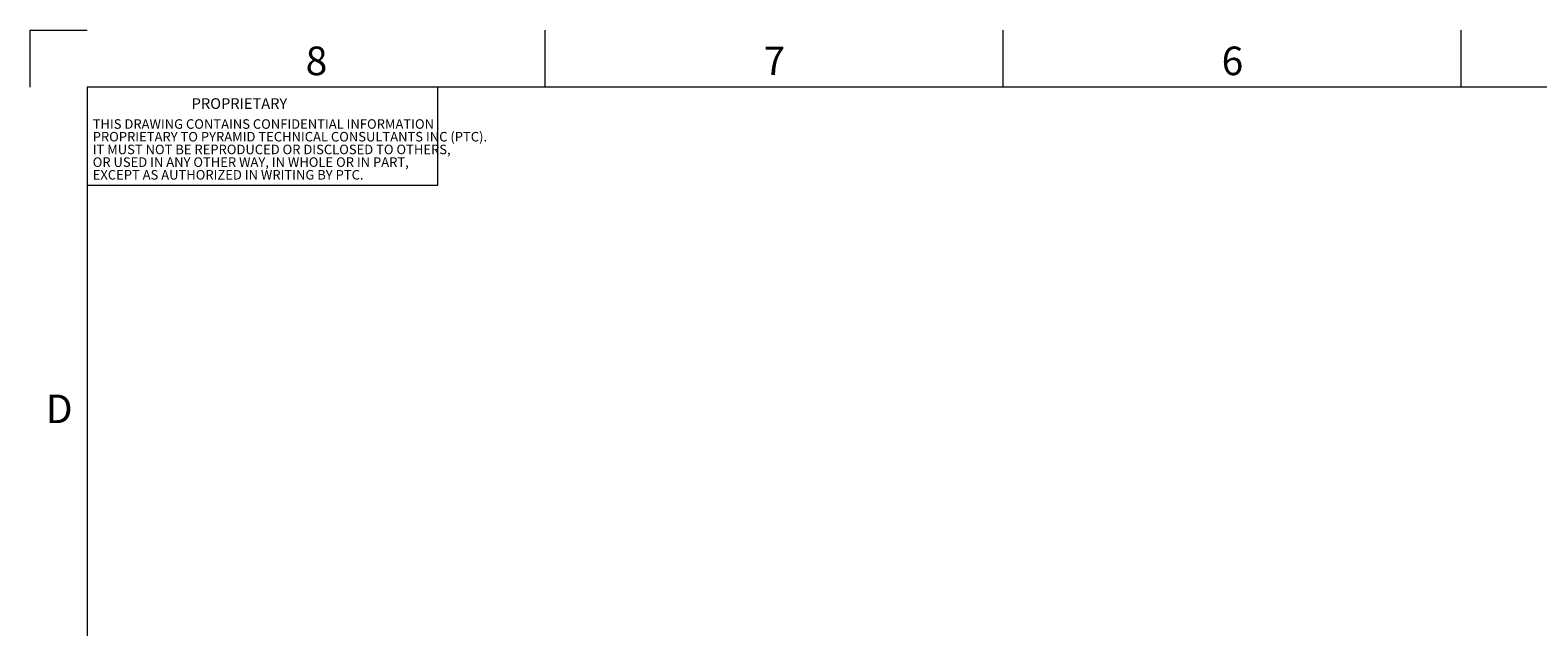
# Model space of a CAD drawing. Units: millimetres. Extents: x 1 to 840, y 1 to 594.
# Drawn here: x 1 to 336, y 462 to 594 of the extents above; entities that cross this region are included whole.
import ezdxf

# ---------------------------------------------------------------- set-up
doc = ezdxf.new("R2010")
doc.units = ezdxf.units.MM
doc.header["$MEASUREMENT"] = 0
doc.layers.add('SLD-0', color=3, linetype='Continuous', lineweight=0)
doc.layers.add('TITLE1', color=3, linetype='Continuous', lineweight=0)
doc.styles.add('_TCW_TXTSTY_3', font='TXT.SHX', dxfattribs={"width": 0.659634, "height": 2.116667})
doc.styles.add('_TCW_TXTSTY_5', font='SIMPLEX.SHX', dxfattribs={"width": 0.97, "height": 6.349987})
doc.styles.add('SLDTEXTSTYLE0', font='TXT.SHX', dxfattribs={"width": 0.75})

# ---------------------------------------------------------------- blocks, each defined once
blk = doc.blocks.new('SW_NOTE_47')
at = {"layer": 'SLD-0', "color": 0, "char_height": 2.1167, "attachment_point": 1, "style": '_TCW_TXTSTY_3'}
for s, insert in [('THIS DRAWING CONTAINS CONFIDENTIAL INFORMATION', (0, 2.73)), ('PROPRIETARY TO PYRAMID TECHNICAL CONSULTANTS INC (PTC).', (0, -0.09)), ('IT MUST NOT BE REPRODUCED OR DISCLOSED TO OTHERS,', (0, -2.92)), ('OR USED IN ANY OTHER WAY, IN WHOLE OR IN PART,', (0, -5.74)), ('EXCEPT AS AUTHORIZED IN WRITING BY PTC.', (0, -8.56))]:
    blk.add_mtext(s, dxfattribs=dict(at, insert=insert))

msp = doc.modelspace()

# ---------------------------------------------------------------- linework, layer by layer
at = {"layer": 'TITLE1', "color": 7}
for p, q in [((0.8, 594.15148), (13.49997, 594.15148)), ((0.8, 581.45151), (0.8, 594.15148)), ((115.25, 581.45148), (115.25, 594.15146)), ((217, 581.45148), (217, 594.15146)), ((318.75, 581.45148), (318.75, 594.15146)), ((13.5, 581.45148), (13.5, 13.45148)), ((827.5, 581.45148), (13.5, 581.45148)), ((91.3146, 581.45148), (91.3146, 559.58978)), ((91.3146, 559.58978), (13.5, 559.58978))]:
    msp.add_line(p, q, dxfattribs=at)

# ---------------------------------------------------------------- block references
at = {"layer": 'SLD-0', "color": 7}
msp.add_blockref('SW_NOTE_47', (14.69852, 571.61478), dxfattribs=at)

# ---------------------------------------------------------------- texts
at = {"layer": 'SLD-0', "color": 7, "attachment_point": 2}
for s, insert, char_height, style in [('8', (64.41634, 590.50135), 6.34999, '_TCW_TXTSTY_5'), ('7', (166.16634, 590.50135), 6.34999, '_TCW_TXTSTY_5'), ('6', (267.93508, 590.50135), 6.34999, '_TCW_TXTSTY_5'), ('PROPRIETARY', (47.29935, 579.0276), 2.38125, 'SLDTEXTSTYLE0'), ('D', (7.25805, 513.15136), 6.34999, '_TCW_TXTSTY_5')]:
    msp.add_mtext(s, dxfattribs=dict(at, insert=insert, char_height=char_height, style=style))

doc.saveas('drawing.dxf')
